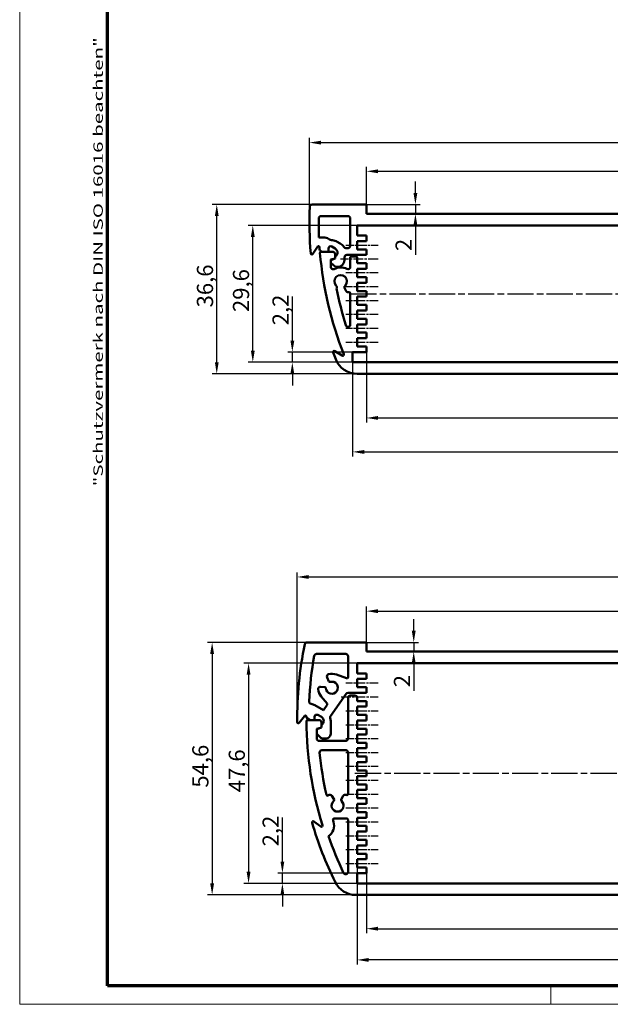
# Model space of a CAD drawing. Units: millimetres. Extents: x 1 to 593, y 1 to 419.
# Drawn here: x 1 to 129, y 1 to 214 of the extents above; entities that cross this region are included whole.
import ezdxf

# ---------------------------------------------------------------- set-up
doc = ezdxf.new("R2010")
doc.units = ezdxf.units.MM
doc.linetypes.add('CHAIN', pattern=[0.3543, 0.2362, -0.0295, 0.0591, -0.0295])
doc.linetypes.add('DASH_DOT', pattern=[0.37, 0.24, -0.06, 0.01, -0.06])
doc.layers.get('0').update_dxf_attribs({"lineweight": 25})
for name, color, linetype, lineweight in [('Bemaßung (ISO)', 1, 'Continuous', 25), ('Mittellinie (ISO)', 1, 'DASH_DOT', 25), ('Rahmen (ISO)', 7, 'Continuous', 70), ('Sichtbar (ISO)', 7, 'Continuous', 50), ('Sichtbar schmal (ISO)', 1, 'Continuous', 25)]:
    doc.layers.add(name, color=color, linetype=linetype, lineweight=lineweight)
doc.styles.add('3_5', font='isocpeur.ttf')
doc.styles.add('Notiztext (DIN)', font='isocpeur.ttf', dxfattribs={"width": 1.1})
doc.dimstyles.new('Standard (DIN)', dxfattribs={"dimtxt": 3.5, "dimasz": 2.5, "dimexe": 1, "dimexo": 0, "dimgap": 0.8, "dimtad": 1, "dimdec": 6, "dimrnd": 1e-08, "dimtxsty": '3_5', "dimcen": 0.09, "dimdle": 7, "dimclrd": 256, "dimclre": 256, "dimclrt": 5, "dimadec": 6, "dimazin": 2, "dimtfac": 0.714286, "dimtmove": 0, "dimatfit": 3, "dimfxl": 1, "dimtolj": 1, "dimlwd": -1, "dimlwe": -1, "dimarcsym": 0})

# ---------------------------------------------------------------- blocks, each defined once
blk = doc.blocks.new('*D45')
at = {"layer": 'Bemaßung (ISO)'}
for p, q in [((61.07, 69.55), (61.07, 94.39)), ((248.07, 68.09), (248.07, 94.39)), ((63.57, 93.39), (245.57, 93.39))]:
    blk.add_line(p, q, dxfattribs=at)
for points in [[(63.57, 93.81), (63.57, 92.97), (61.07, 93.39)], [(245.57, 93.81), (245.57, 92.97), (248.07, 93.39)]]:
    blk.add_solid(points, dxfattribs=at)
at = {"layer": 'Defpoints', "color": 0}
for p in [(248.07, 93.39), (61.07, 69.55), (248.07, 68.09)]:
    blk.add_point(p, dxfattribs=at)
at = {"layer": 'Bemaßung (ISO)', "color": 5, "insert": (151.59, 94.19), "char_height": 3.5, "attachment_point": 7, "style": '3_5'}
blk.add_mtext('\\A1;187', dxfattribs=at)
blk = doc.blocks.new('*D46')
at = {"layer": 'Bemaßung (ISO)'}
for p, q in [((76.07, 79), (76.07, 87)), ((78.57, 86), (230.57, 86)), ((233.07, 79), (233.07, 87))]:
    blk.add_line(p, q, dxfattribs=at)
for points in [[(78.57, 86.42), (78.57, 85.58), (76.07, 86)], [(230.57, 86.42), (230.57, 85.58), (233.07, 86)]]:
    blk.add_solid(points, dxfattribs=at)
at = {"layer": 'Defpoints', "color": 0}
for p in [(233.07, 86), (76.07, 79), (233.07, 79)]:
    blk.add_point(p, dxfattribs=at)
at = {"layer": 'Bemaßung (ISO)', "color": 5, "insert": (151.59, 86.8), "char_height": 3.5, "attachment_point": 7, "style": '3_5'}
blk.add_mtext('\\A1;157', dxfattribs=at)
blk = doc.blocks.new('*D47')
at = {"layer": 'Bemaßung (ISO)'}
for p, q in [((86.3, 81.75), (86.3, 84.25)), ((75.82, 79.25), (87.3, 79.25)), ((86.3, 79.25), (86.3, 77.25)), ((86.3, 74.75), (86.3, 68.75))]:
    blk.add_line(p, q, dxfattribs=at)
for points in [[(85.88, 81.75), (86.71, 81.75), (86.3, 79.25)], [(85.88, 74.75), (86.71, 74.75), (86.3, 77.25)]]:
    blk.add_solid(points, dxfattribs=at)
at = {"layer": 'Defpoints', "color": 0}
for p in [(75.82, 79.25), (83.59, 77.25), (86.3, 77.25)]:
    blk.add_point(p, dxfattribs=at)
at = {"layer": 'Bemaßung (ISO)', "color": 5, "insert": (85.5, 69.55), "char_height": 3.5, "attachment_point": 7, "rotation": 90, "style": '3_5'}
blk.add_mtext('\\A1;2', dxfattribs=at)
blk = doc.blocks.new('*D62')
at = {"layer": 'Bemaßung (ISO)'}
for p, q in [((74.07, 74.75), (49.55, 74.75)), ((50.55, 72.25), (50.55, 29.65)), ((74.07, 27.15), (49.55, 27.15))]:
    blk.add_line(p, q, dxfattribs=at)
for points in [[(50.13, 72.25), (50.96, 72.25), (50.55, 74.75)], [(50.13, 29.65), (50.96, 29.65), (50.55, 27.15)]]:
    blk.add_solid(points, dxfattribs=at)
at = {"layer": 'Defpoints', "color": 0}
for p in [(74.07, 74.75), (50.55, 27.15), (74.07, 27.15)]:
    blk.add_point(p, dxfattribs=at)
at = {"layer": 'Bemaßung (ISO)', "color": 5, "insert": (49.75, 46.84), "char_height": 3.5, "attachment_point": 7, "rotation": 90, "style": '3_5'}
blk.add_mtext('\\A1;47,6', dxfattribs=at)
blk = doc.blocks.new('*D63')
at = {"layer": 'Bemaßung (ISO)'}
for p, q in [((63.2, 79.25), (41.66, 79.25)), ((42.66, 76.75), (42.66, 27.15)), ((73.77, 24.65), (41.66, 24.65))]:
    blk.add_line(p, q, dxfattribs=at)
for points in [[(42.24, 76.75), (43.07, 76.75), (42.66, 79.25)], [(42.24, 27.15), (43.07, 27.15), (42.66, 24.65)]]:
    blk.add_solid(points, dxfattribs=at)
at = {"layer": 'Defpoints', "color": 0}
for p in [(63.2, 79.25), (42.66, 24.65), (73.77, 24.65)]:
    blk.add_point(p, dxfattribs=at)
at = {"layer": 'Bemaßung (ISO)', "color": 5, "insert": (41.86, 47.84), "char_height": 3.5, "attachment_point": 7, "rotation": 90, "style": '3_5'}
blk.add_mtext('\\A1;54,6', dxfattribs=at)
blk = doc.blocks.new('*D64')
at = {"layer": 'Bemaßung (ISO)'}
for p, q in [((57.87, 31.85), (57.87, 41.38)), ((74.07, 29.35), (56.87, 29.35)), ((57.87, 27.15), (57.87, 29.35)), ((74.07, 27.15), (56.87, 27.15)), ((57.87, 24.65), (57.87, 22.15))]:
    blk.add_line(p, q, dxfattribs=at)
for points in [[(57.45, 31.85), (58.28, 31.85), (57.87, 29.35)], [(57.45, 24.65), (58.28, 24.65), (57.87, 27.15)]]:
    blk.add_solid(points, dxfattribs=at)
at = {"layer": 'Defpoints', "color": 0}
for p in [(74.07, 29.35), (57.87, 27.15), (74.07, 27.15)]:
    blk.add_point(p, dxfattribs=at)
at = {"layer": 'Bemaßung (ISO)', "color": 5, "insert": (57.07, 35.15), "char_height": 3.5, "attachment_point": 7, "rotation": 90, "style": '3_5'}
blk.add_mtext('\\A1;2,2', dxfattribs=at)
blk = doc.blocks.new('*D65')
at = {"layer": 'Bemaßung (ISO)'}
for p, q in [((76.07, 29.35), (76.07, 16.35)), ((233.07, 29.35), (233.07, 16.35)), ((78.57, 17.35), (230.57, 17.35))]:
    blk.add_line(p, q, dxfattribs=at)
for points in [[(78.57, 17.77), (78.57, 16.93), (76.07, 17.35)], [(230.57, 17.77), (230.57, 16.93), (233.07, 17.35)]]:
    blk.add_solid(points, dxfattribs=at)
at = {"layer": 'Defpoints', "color": 0}
for p in [(76.07, 29.35), (233.07, 29.35), (233.07, 17.35)]:
    blk.add_point(p, dxfattribs=at)
at = {"layer": 'Bemaßung (ISO)', "color": 5, "insert": (151.59, 18.15), "char_height": 3.5, "attachment_point": 7, "style": '3_5'}
blk.add_mtext('\\A1;157', dxfattribs=at)
blk = doc.blocks.new('*D66')
at = {"layer": 'Bemaßung (ISO)'}
for p, q in [((74.07, 30.55), (74.07, 9.6)), ((235.07, 30.55), (235.07, 9.6)), ((232.57, 10.6), (76.57, 10.6))]:
    blk.add_line(p, q, dxfattribs=at)
for points in [[(76.57, 11.01), (76.57, 10.18), (74.07, 10.6)], [(232.57, 11.01), (232.57, 10.18), (235.07, 10.6)]]:
    blk.add_solid(points, dxfattribs=at)
at = {"layer": 'Defpoints', "color": 0}
for p in [(74.07, 30.55), (235.07, 30.55), (74.07, 10.6)]:
    blk.add_point(p, dxfattribs=at)
at = {"layer": 'Bemaßung (ISO)', "color": 5, "insert": (151.94, 11.4), "char_height": 3.5, "attachment_point": 7, "style": '3_5'}
blk.add_mtext('\\A1;161', dxfattribs=at)
blk = doc.blocks.new('Ränder Bopla-A2-Rahmen')
at = {"layer": 'Rahmen (ISO)', "color": 1, "lineweight": 18}
for p, q in [((1, 419), (1, 1)), ((116, 5), (116, 1)), ((1, 1), (593, 1))]:
    blk.add_line(p, q, dxfattribs=at)
at = {"layer": 'Rahmen (ISO)', "color": 91, "lineweight": 70}
for p, q in [((20, 5), (20, 415)), ((589, 5), (20, 5))]:
    blk.add_line(p, q, dxfattribs=at)
at = {"layer": 'Rahmen (ISO)', "color": 1, "insert": (19, 161.54), "char_height": 2.03, "width": 110.8319, "attachment_point": 8, "rotation": 90, "style": 'Notiztext (DIN)'}
blk.add_mtext('\\fISOCPEUR|b0|i0;\\W1.60;\\H2.0300;"Schutzvermerk nach DIN ISO 16016 beachten"', dxfattribs=at)
blk = doc.blocks.new('*D85')
at = {"layer": 'Bemaßung (ISO)'}
for p, q in [((86.66, 176.41), (86.66, 178.91)), ((75.82, 173.91), (87.66, 173.91)), ((86.66, 173.91), (86.66, 171.91)), ((86.66, 169.41), (86.66, 163.05))]:
    blk.add_line(p, q, dxfattribs=at)
for points in [[(86.24, 176.41), (87.08, 176.41), (86.66, 173.91)], [(86.24, 169.41), (87.08, 169.41), (86.66, 171.91)]]:
    blk.add_solid(points, dxfattribs=at)
at = {"layer": 'Defpoints', "color": 0}
for p in [(75.82, 173.91), (86.66, 173.91), (87.28, 171.91)]:
    blk.add_point(p, dxfattribs=at)
at = {"layer": 'Bemaßung (ISO)', "color": 5, "insert": (85.86, 163.85), "char_height": 3.5, "attachment_point": 7, "rotation": 90, "style": '3_5'}
blk.add_mtext('\\A1;2', dxfattribs=at)
blk = doc.blocks.new('*D86')
at = {"layer": 'Bemaßung (ISO)'}
for p, q in [((76.07, 173.66), (76.07, 182.09)), ((78.57, 181.09), (230.57, 181.09)), ((233.07, 173.66), (233.07, 182.09))]:
    blk.add_line(p, q, dxfattribs=at)
for points in [[(78.57, 181.51), (78.57, 180.68), (76.07, 181.09)], [(230.57, 181.51), (230.57, 180.68), (233.07, 181.09)]]:
    blk.add_solid(points, dxfattribs=at)
at = {"layer": 'Defpoints', "color": 0}
for p in [(233.07, 181.09), (76.07, 173.66), (233.07, 173.66)]:
    blk.add_point(p, dxfattribs=at)
at = {"layer": 'Bemaßung (ISO)', "color": 5, "insert": (151.59, 181.89), "char_height": 3.5, "attachment_point": 7, "style": '3_5'}
blk.add_mtext('\\A1;157', dxfattribs=at)
blk = doc.blocks.new('*D87')
at = {"layer": 'Bemaßung (ISO)'}
for p, q in [((63.72, 170.11), (63.72, 188.3)), ((245.42, 170.11), (245.42, 188.3)), ((66.22, 187.3), (242.92, 187.3))]:
    blk.add_line(p, q, dxfattribs=at)
for points in [[(66.22, 187.71), (66.22, 186.88), (63.72, 187.3)], [(242.92, 187.71), (242.92, 186.88), (245.42, 187.3)]]:
    blk.add_solid(points, dxfattribs=at)
at = {"layer": 'Defpoints', "color": 0}
for p in [(245.42, 187.3), (63.72, 170.11), (245.42, 170.11)]:
    blk.add_point(p, dxfattribs=at)
at = {"layer": 'Bemaßung (ISO)', "color": 5, "insert": (150.11, 188.1), "char_height": 3.5, "attachment_point": 7, "style": '3_5'}
blk.add_mtext('\\A1;181,7', dxfattribs=at)
blk = doc.blocks.new('*D88')
at = {"layer": 'Bemaßung (ISO)'}
for p, q in [((60.02, 144.51), (60.02, 154.03)), ((73.07, 142.01), (59.02, 142.01)), ((60.02, 139.81), (60.02, 142.01)), ((73.07, 139.81), (59.02, 139.81)), ((60.02, 137.31), (60.02, 134.81))]:
    blk.add_line(p, q, dxfattribs=at)
for points in [[(59.61, 144.51), (60.44, 144.51), (60.02, 142.01)], [(59.61, 137.31), (60.44, 137.31), (60.02, 139.81)]]:
    blk.add_solid(points, dxfattribs=at)
at = {"layer": 'Defpoints', "color": 0}
for p in [(60.02, 142.01), (73.07, 142.01), (73.07, 139.81)]:
    blk.add_point(p, dxfattribs=at)
at = {"layer": 'Bemaßung (ISO)', "color": 5, "insert": (59.22, 147.81), "char_height": 3.5, "attachment_point": 7, "rotation": 90, "style": '3_5'}
blk.add_mtext('\\A1;2,2', dxfattribs=at)
blk = doc.blocks.new('*D89')
at = {"layer": 'Bemaßung (ISO)'}
for p, q in [((74.07, 169.41), (50.46, 169.41)), ((51.46, 142.31), (51.46, 166.91)), ((73.07, 139.81), (50.46, 139.81))]:
    blk.add_line(p, q, dxfattribs=at)
for points in [[(51.05, 166.91), (51.88, 166.91), (51.46, 169.41)], [(51.05, 142.31), (51.88, 142.31), (51.46, 139.81)]]:
    blk.add_solid(points, dxfattribs=at)
at = {"layer": 'Defpoints', "color": 0}
for p in [(51.46, 169.41), (74.07, 169.41), (73.07, 139.81)]:
    blk.add_point(p, dxfattribs=at)
at = {"layer": 'Bemaßung (ISO)', "color": 5, "insert": (50.66, 150.67), "char_height": 3.5, "attachment_point": 7, "rotation": 90, "style": '3_5'}
blk.add_mtext('\\A1;29,6', dxfattribs=at)
blk = doc.blocks.new('*D90')
at = {"layer": 'Bemaßung (ISO)'}
for p, q in [((64.29, 173.91), (42.66, 173.91)), ((43.66, 139.81), (43.66, 171.41)), ((74.06, 137.31), (42.66, 137.31))]:
    blk.add_line(p, q, dxfattribs=at)
for points in [[(43.25, 171.41), (44.08, 171.41), (43.66, 173.91)], [(43.25, 139.81), (44.08, 139.81), (43.66, 137.31)]]:
    blk.add_solid(points, dxfattribs=at)
at = {"layer": 'Defpoints', "color": 0}
for p in [(43.66, 173.91), (64.29, 173.91), (74.06, 137.31)]:
    blk.add_point(p, dxfattribs=at)
at = {"layer": 'Bemaßung (ISO)', "color": 5, "insert": (42.86, 151.67), "char_height": 3.5, "attachment_point": 7, "rotation": 90, "style": '3_5'}
blk.add_mtext('\\A1;36,6', dxfattribs=at)
blk = doc.blocks.new('*D93')
at = {"layer": 'Bemaßung (ISO)'}
for p, q in [((76.07, 142.01), (76.07, 126.77)), ((233.07, 142.01), (233.07, 126.77)), ((78.57, 127.77), (230.57, 127.77))]:
    blk.add_line(p, q, dxfattribs=at)
for points in [[(78.57, 128.19), (78.57, 127.36), (76.07, 127.77)], [(230.57, 128.19), (230.57, 127.36), (233.07, 127.77)]]:
    blk.add_solid(points, dxfattribs=at)
at = {"layer": 'Defpoints', "color": 0}
for p in [(76.07, 142.01), (233.07, 142.01), (233.07, 127.77)]:
    blk.add_point(p, dxfattribs=at)
at = {"layer": 'Bemaßung (ISO)', "color": 5, "insert": (151.59, 128.57), "char_height": 3.5, "attachment_point": 7, "style": '3_5'}
blk.add_mtext('\\A1;157', dxfattribs=at)
blk = doc.blocks.new('*D94')
at = {"layer": 'Bemaßung (ISO)'}
for p, q in [((73.07, 139.81), (73.07, 119.43)), ((236.07, 139.81), (236.07, 119.43)), ((75.57, 120.43), (233.57, 120.43))]:
    blk.add_line(p, q, dxfattribs=at)
for points in [[(75.57, 120.84), (75.57, 120.01), (73.07, 120.43)], [(233.57, 120.84), (233.57, 120.01), (236.07, 120.43)]]:
    blk.add_solid(points, dxfattribs=at)
at = {"layer": 'Defpoints', "color": 0}
for p in [(73.07, 139.81), (236.07, 139.81), (236.07, 120.43)]:
    blk.add_point(p, dxfattribs=at)
at = {"layer": 'Bemaßung (ISO)', "color": 5, "insert": (151.59, 121.23), "char_height": 3.5, "attachment_point": 7, "style": '3_5'}
blk.add_mtext('\\A1;163', dxfattribs=at)

msp = doc.modelspace()

# ---------------------------------------------------------------- linework, layer by layer
at = {"layer": 'Mittellinie (ISO)', "linetype": 'CHAIN', "ltscale": 7.778352}
for p, q in [((71.5686011, 165.1096716), (78.5686011, 165.1096716)), ((78.5686011, 159.1096716), (71.5686011, 159.1096716)), ((78.5686011, 156.1096716), (71.5686011, 156.1096716)), ((78.5686011, 153.1096716), (71.5686011, 153.1096716)), ((78.5686011, 150.1096716), (71.5686011, 150.1096716)), ((78.5686011, 147.1096716), (71.5686011, 147.1096716)), ((78.5686011, 144.1096716), (71.5686011, 144.1096716)), ((78.5686011, 70.4505078), (71.5686011, 70.4505078)), ((71.5686011, 64.4505078), (78.5686011, 64.4505078)), ((71.5686011, 61.4505078), (78.5686011, 61.4505078)), ((71.5686011, 58.4505078), (78.5686011, 58.4505078)), ((71.5686011, 55.4505078), (78.5686011, 55.4505078)), ((71.5686011, 52.4505078), (78.5686011, 52.4505078)), ((71.5686011, 49.4505078), (78.5686011, 49.4505078)), ((71.5686011, 46.4505078), (78.5686011, 46.4505078)), ((71.5686011, 43.4505078), (78.5686011, 43.4505078)), ((71.5686011, 40.4505078), (78.5686011, 40.4505078)), ((71.5686011, 37.4505078), (78.5686011, 37.4505078)), ((71.5686011, 34.4505078), (78.5686011, 34.4505078)), ((71.5686011, 31.4505078), (78.5686011, 31.4505078))]:
    msp.add_line(p, q, dxfattribs=at)
at = {"layer": 'Mittellinie (ISO)', "linetype": 'CHAIN', "ltscale": 9.028461}
msp.add_line((78.5686011, 162.1096716), (70.4436011, 162.1096716), dxfattribs=at)
at = {"layer": 'Mittellinie (ISO)', "linetype": 'CHAIN', "ltscale": 23.990969}
for p, q in [((72.5648773, 154.6096716), (236.5723249, 154.6096716)), ((73.5686011, 50.9505078), (235.5686011, 50.9505078))]:
    msp.add_line(p, q, dxfattribs=at)
at = {"layer": 'Mittellinie (ISO)', "linetype": 'CHAIN', "ltscale": 8.883845}
msp.add_line((70.5737429, 67.4505078), (78.5686011, 67.4505078), dxfattribs=at)
at = {"layer": 'Sichtbar (ISO)'}
for p, q in [((64.2871212, 173.9096716), (75.8186011, 173.9096716)), ((76.0686011, 173.6596716), (76.0686011, 171.9096716)), ((66.2227303, 171.4096716), (72.0686011, 171.4096716)), ((72.5686011, 170.9096716), (72.5686011, 165.0096716)), ((76.0686011, 171.9096716), (233.0686011, 171.9096716)), ((74.0686011, 169.4096716), (74.0686011, 167.2096716)), ((74.0686011, 169.4096716), (235.0686011, 169.4096716)), ((66.7903154, 166.8096716), (65.7884401, 166.8096716)), ((74.0686011, 167.2096716), (76.0686011, 167.2096716)), ((76.0686011, 167.2096716), (76.0686011, 166.0096716)), ((64.4654621, 163.2347257), (65.4474004, 164.7904403)), ((66.4816086, 163.7096716), (65.9575684, 164.0087051)), ((67.8186011, 163.7096716), (67.8186011, 164.375697)), ((68.5686011, 164.8087097), (69.3186011, 164.375697)), ((70.3576238, 165.5078678), (69.7221909, 165.8747351)), ((72.0686011, 164.5096716), (71.601928, 164.5096716)), ((74.0686011, 166.0096716), (74.0686011, 164.2096716)), ((76.0686011, 166.0096716), (74.0686011, 166.0096716)), ((74.0686011, 164.2096716), (76.0686011, 164.2096716)), ((76.0686011, 164.2096716), (76.0686011, 163.0096716)), ((68.7686011, 163.7096716), (66.2535122, 163.7096716)), ((67.8186011, 163.7096716), (66.4816086, 163.7096716)), ((68.3186011, 162.023069), (69.2686011, 162.2776208)), ((68.3186011, 161.9096716), (69.3186011, 162.2736418)), ((68.3186011, 160.6101979), (68.3186011, 162.023069)), ((68.3186011, 161.3096716), (68.3186011, 161.9096716)), ((69.2686011, 162.2776208), (69.2686011, 163.2096716)), ((69.3186011, 162.2736418), (69.3186011, 162.6436462)), ((71.3186011, 162.5096716), (71.3186011, 161.9096716)), ((76.0686011, 163.0096716), (71.8186011, 163.0096716)), ((72.5686011, 162.4096716), (72.5686011, 160.4225481)), ((73.8186011, 162.6596716), (72.8186011, 162.6596716)), ((74.0686011, 161.2096716), (74.0686011, 162.4096716)), ((68.3186011, 161.3096716), (69.3911793, 160.4096716)), ((69.8186011, 160.4096716), (69.3911793, 160.4096716)), ((76.0686011, 161.2096716), (74.0686011, 161.2096716)), ((74.0686011, 158.2096716), (74.0686011, 160.0096716)), ((74.0686011, 160.0096716), (76.0686011, 160.0096716)), ((76.0686011, 160.0096716), (76.0686011, 161.2096716)), ((76.0686011, 158.2096716), (74.0686011, 158.2096716)), ((76.0686011, 157.0096716), (76.0686011, 158.2096716)), ((71.3591768, 155.7671493), (71.693346, 155.1883512)), ((74.0686011, 155.2096716), (74.0686011, 157.0096716)), ((74.0686011, 157.0096716), (76.0686011, 157.0096716)), ((72.5686011, 154.7134079), (72.5686011, 147.944891)), ((76.0686011, 155.2096716), (74.0686011, 155.2096716)), ((74.0686011, 152.2096716), (74.0686011, 154.0096716)), ((74.0686011, 154.0096716), (76.0686011, 154.0096716)), ((76.0686011, 154.0096716), (76.0686011, 155.2096716)), ((76.0686011, 152.2096716), (74.0686011, 152.2096716)), ((76.0686011, 151.0096716), (76.0686011, 152.2096716)), ((74.0686011, 149.2096716), (74.0686011, 151.0096716)), ((74.0686011, 151.0096716), (76.0686011, 151.0096716)), ((76.0686011, 149.2096716), (74.0686011, 149.2096716)), ((76.0686011, 148.0096716), (76.0686011, 149.2096716)), ((74.0686011, 146.2096716), (74.0686011, 148.0096716)), ((74.0686011, 148.0096716), (76.0686011, 148.0096716)), ((76.0686011, 146.2096716), (74.0686011, 146.2096716)), ((74.0686011, 143.2096716), (74.0686011, 145.0096716)), ((74.0686011, 145.0096716), (76.0686011, 145.0096716)), ((76.0686011, 145.0096716), (76.0686011, 146.2096716)), ((76.0686011, 143.2096716), (74.0686011, 143.2096716)), ((76.0686011, 142.0096716), (76.0686011, 143.2096716)), ((70.772639, 141.2382032), (69.2169277, 142.2201468)), ((73.0686011, 142.0096716), (76.0686011, 142.0096716)), ((73.0686011, 139.8096716), (73.0686011, 142.0096716)), ((236.0686011, 139.8096716), (73.0686011, 139.8096716)), ((74.0611536, 137.3096716), (235.0760487, 137.3096716)), ((63.1953066, 79.2505078), (75.8186011, 79.2505078)), ((76.0686011, 79.0005078), (76.0686011, 77.2505078)), ((65.2612796, 76.7505078), (71.5686011, 76.7505078)), ((76.0686011, 77.2505078), (233.0686011, 77.2505078)), ((72.0686011, 71.7261823), (72.0686011, 76.2505078)), ((74.0686011, 74.7505078), (74.0686011, 72.5505078)), ((74.0686011, 74.7505078), (235.0686011, 74.7505078)), ((74.0686011, 72.5505078), (76.0686011, 72.5505078)), ((76.0686011, 72.5505078), (76.0686011, 71.3505078)), ((67.533402, 71.6704995), (67.9403339, 70.7978312)), ((69.5946615, 72.2695857), (71.7330961, 71.4912592)), ((74.0686011, 71.3505078), (74.0686011, 69.5505078)), ((76.0686011, 71.3505078), (74.0686011, 71.3505078)), ((67.0876512, 69.5800742), (66.1284324, 69.6639949)), ((71.6693086, 68.1372961), (68.3026262, 63.3291753)), ((76.0686011, 68.3505078), (72.0788846, 68.3505078)), ((74.0686011, 69.5505078), (76.0686011, 69.5505078)), ((76.0686011, 69.5505078), (76.0686011, 68.3505078)), ((67.5244258, 66.027736), (66.2704678, 67.522145)), ((72.0686011, 58.4505078), (72.0686011, 67.2505078)), ((73.5686011, 67.7505078), (72.5686011, 67.7505078)), ((74.0686011, 67.2505078), (74.0686011, 66.5505078)), ((74.0686011, 66.5505078), (76.0686011, 66.5505078)), ((76.0686011, 66.5505078), (76.0686011, 65.3505078)), ((64.8741147, 65.6825586), (66.7504123, 64.5992777)), ((66.7504123, 64.5992777), (67.5377027, 65.723645)), ((74.0686011, 65.3505078), (74.0686011, 63.5505078)), ((76.0686011, 65.3505078), (74.0686011, 65.3505078)), ((61.5229947, 61.8441831), (62.618944, 63.3217981)), ((63.869178, 62.4505078), (63.0688575, 62.9505)), ((65.8186011, 62.4505078), (63.3205465, 62.4505078)), ((64.8186011, 62.4505078), (63.869178, 62.4505078)), ((64.8186011, 62.4505078), (64.8186011, 63.1165332)), ((65.5686011, 63.5495459), (66.3186011, 63.1165332)), ((66.3186011, 61.9505078), (66.3186011, 60.818457)), ((68.3186011, 62.2505078), (68.3186011, 59.4505078)), ((74.0686011, 63.5505078), (76.0686011, 63.5505078)), ((74.0686011, 62.3505078), (74.0686011, 60.5505078)), ((76.0686011, 62.3505078), (74.0686011, 62.3505078)), ((76.0686011, 63.5505078), (76.0686011, 62.3505078)), ((66.3186011, 60.818457), (65.3186011, 60.5505078)), ((65.3186011, 60.4505078), (66.3186011, 60.8144781)), ((65.3186011, 58.4505078), (65.3186011, 60.5505078)), ((65.3186011, 59.4505078), (65.3186011, 60.4505078)), ((66.3186011, 60.8144781), (66.3186011, 61.3844824)), ((74.0686011, 60.5505078), (76.0686011, 60.5505078)), ((76.0686011, 60.5505078), (76.0686011, 59.3505078)), ((66.0257079, 58.7434011), (65.3186011, 59.4505078)), ((65.8186011, 57.9505078), (71.5686011, 57.9505078)), ((67.3186011, 58.4505078), (66.7328147, 58.4505078)), ((74.0686011, 59.3505078), (74.0686011, 57.5505078)), ((76.0686011, 59.3505078), (74.0686011, 59.3505078)), ((74.0686011, 57.5505078), (76.0686011, 57.5505078)), ((76.0686011, 57.5505078), (76.0686011, 56.3505078)), ((71.5686011, 55.9505078), (66.4247132, 55.9505078)), ((72.0686011, 46.4891887), (72.0686011, 55.4505078)), ((74.0686011, 56.3505078), (74.0686011, 54.5505078)), ((76.0686011, 56.3505078), (74.0686011, 56.3505078)), ((74.0686011, 54.5505078), (76.0686011, 54.5505078)), ((74.0686011, 53.3505078), (74.0686011, 51.5505078)), ((76.0686011, 53.3505078), (74.0686011, 53.3505078)), ((76.0686011, 54.5505078), (76.0686011, 53.3505078)), ((74.0686011, 51.5505078), (76.0686011, 51.5505078)), ((76.0686011, 51.5505078), (76.0686011, 50.3505078)), ((74.0686011, 50.3505078), (74.0686011, 48.5505078)), ((76.0686011, 50.3505078), (74.0686011, 50.3505078)), ((74.0686011, 48.5505078), (76.0686011, 48.5505078)), ((74.0686011, 47.3505078), (74.0686011, 45.5505078)), ((76.0686011, 47.3505078), (74.0686011, 47.3505078)), ((76.0686011, 48.5505078), (76.0686011, 47.3505078)), ((69.0537482, 45.275272), (68.5938562, 46.0718282)), ((71.043346, 46.0718282), (70.583454, 45.275272)), ((74.0686011, 45.5505078), (76.0686011, 45.5505078)), ((76.0686011, 45.5505078), (76.0686011, 44.3505078)), ((74.0686011, 44.3505078), (74.0686011, 42.5505078)), ((76.0686011, 44.3505078), (74.0686011, 44.3505078)), ((66.1612628, 39.4360113), (64.6836479, 40.5319606)), ((69.0606849, 41.1505078), (71.8186011, 41.1505078)), ((72.0686011, 29.6031097), (72.0686011, 40.9005078)), ((74.0686011, 42.5505078), (76.0686011, 42.5505078)), ((74.0686011, 41.3505078), (74.0686011, 39.5505078)), ((76.0686011, 41.3505078), (74.0686011, 41.3505078)), ((76.0686011, 42.5505078), (76.0686011, 41.3505078)), ((74.0686011, 39.5505078), (76.0686011, 39.5505078)), ((74.0686011, 38.3505078), (74.0686011, 36.5505078)), ((76.0686011, 38.3505078), (74.0686011, 38.3505078)), ((76.0686011, 39.5505078), (76.0686011, 38.3505078)), ((74.0686011, 36.5505078), (76.0686011, 36.5505078)), ((76.0686011, 36.5505078), (76.0686011, 35.3505078)), ((74.0686011, 35.3505078), (74.0686011, 33.5505078)), ((76.0686011, 35.3505078), (74.0686011, 35.3505078)), ((74.0686011, 33.5505078), (76.0686011, 33.5505078)), ((74.0686011, 32.3505078), (74.0686011, 30.5505078)), ((76.0686011, 32.3505078), (74.0686011, 32.3505078)), ((76.0686011, 33.5505078), (76.0686011, 32.3505078)), ((74.0686011, 30.5505078), (76.0686011, 30.5505078)), ((76.0686011, 30.5505078), (76.0686011, 29.3505078)), ((74.0686011, 29.3505078), (74.0686011, 27.1505078)), ((76.0686011, 29.3505078), (74.0686011, 29.3505078)), ((235.0686011, 27.1505078), (74.0686011, 27.1505078)), ((235.369344, 24.6505078), (73.7678582, 24.6505078))]:
    msp.add_line(p, q, dxfattribs=at)
for centre, radius, start, end in [((143.7186011, 170.1096716), 80, 177.621001108, 184.849171799), ((64.2871212, 173.4096716), 0.5, 90, 177.621001108), ((75.8186011, 173.6596716), 0.25, 0, 90), ((143.7186011, 170.1096716), 78, 179.408549191, 182.424775945), ((66.2227303, 170.9096716), 0.5, 90, 179.408549191), ((72.0686011, 170.9096716), 0.5, 0, 90), ((66.7903154, 164.8096716), 2, 57.567070325, 90), ((68.9355633, 168.1857509), 2, 237.567070325, 264.089683804), ((68.4721909, 163.7096716), 2.5, 60, 84.089683804), ((65.6588106, 164.6570021), 0.25, 3.995761451, 147.740635635), ((143.7186011, 170.1096716), 78, 183.995761451, 184.486115976), ((68.3186011, 164.375697), 0.5, 60, 180), ((68.8186011, 163.5096716), 1, 300, 60), ((69.1076238, 163.3428042), 2.5, 33.753597903, 60), ((71.601928, 165.0096716), 0.5, 213.753597903, 270), ((72.0686011, 165.0096716), 0.5, 270, 0), ((64.2540519, 163.3681638), 0.25, 184.849171799, 327.740635635), ((66.2535122, 163.4596716), 0.25, 90, 184.906534058), ((143.7186011, 170.1096716), 78, 184.906534058, 201.485314007), ((68.7686011, 163.2096716), 0.5, 0, 90), ((69.8186011, 161.9096716), 1.5, 270, 0), ((71.8186011, 162.5096716), 0.5, 90, 180), ((72.8186011, 162.4096716), 0.25, 90, 180), ((73.8186011, 162.4096716), 0.25, 0, 90), ((68.8186011, 160.6101979), 0.5, 180, 187.228160906), ((143.7186011, 170.1096716), 76, 187.228160906, 187.381389853), ((68.8442738, 160.4099233), 0.5, 187.381389853, 297.651571034), ((70.4686011, 157.3096716), 3, 62.797105588, 117.651571034), ((72.0686011, 160.4225481), 0.5, 242.797105588, 0), ((70.4686011, 157.3096716), 1.35, 315.680350135, 224.337003024), ((69.1454043, 156.0167485), 0.5, 332.661822961, 44.337003024), ((143.7186011, 170.1096716), 75.5, 190.935426915, 197.189345692), ((71.7921895, 156.0171493), 0.5, 135.680350135, 210), ((72.1263587, 155.4383512), 0.5, 210, 284.852007228), ((72.3186011, 154.7134079), 0.25, 0, 104.852007228), ((72.0686011, 147.944891), 0.5, 197.189345692, 0), ((69.0834888, 142.0087371), 0.25, 57.740439823, 200.631903658), ((143.7186011, 170.1096716), 80, 200.631903658, 201.756738213), ((70.9060779, 141.4496129), 0.25, 237.740439823, 21.485314007), ((74.0611536, 142.3096716), 5, 201.756738213, 270), ((141.0686011, 62.7505078), 80, 168.389475005, 180.544151631), ((63.1953066, 78.7505078), 0.5, 90, 168.389475005), ((75.8186011, 79.0005078), 0.25, 0, 90), ((65.2612796, 76.2505078), 0.5, 90, 169.902447247), ((71.5686011, 76.2505078), 0.5, 0, 90), ((141.0686011, 62.7505078), 77.5, 169.902447247, 177.257708153), ((68.5686011, 69.4505078), 3, 70, 103.463040967), ((68.5686011, 69.4505078), 1.3, 182.662255661, 107.337744339), ((67.9865559, 71.8818086), 0.5, 103.463040967, 205), ((68.1215955, 70.8823549), 0.2, 205, 287.337744339), ((71.8186011, 71.7261823), 0.25, 250, 0), ((66.0848545, 69.1658976), 0.5, 85, 186.536959033), ((68.5686011, 69.4505078), 3, 186.536959033, 220), ((67.0702201, 69.3808352), 0.2, 2.662255661, 85), ((72.0788846, 67.8505078), 0.5, 90, 145), ((64.156779, 66.4344766), 0.5, 177.257708153, 263.507928638), ((67.3329147, 65.8670391), 0.25, 325, 40), ((72.5686011, 67.2505078), 0.5, 90, 180), ((73.5686011, 67.2505078), 0.5, 0, 90), ((63.8741147, 63.9505078), 2, 60, 83.507928638), ((61.3221977, 61.9931145), 0.25, 180.544151631, 323.435615466), ((62.819741, 63.1728666), 0.25, 359.690741282, 143.435615466), ((141.0686011, 62.7505078), 78, 179.690741282, 179.853093319), ((63.3205465, 62.2005078), 0.25, 90, 180.405311145), ((141.0686011, 62.7505078), 78, 180.405311145, 197.18048965), ((65.3186011, 63.1165332), 0.5, 60, 180), ((65.8186011, 61.9505078), 0.5, 0, 90), ((65.8186011, 62.2505078), 1, 300, 60), ((68.7122022, 63.042387), 0.5, 145, 195.305149246), ((65.8186011, 62.2505078), 2.5, 0, 15.305149246), ((65.8186011, 58.4505078), 0.5, 180, 270), ((66.7328147, 59.4505078), 1, 225, 270), ((67.3186011, 59.4505078), 1, 270, 0), ((71.5686011, 58.4505078), 0.5, 270, 0), ((66.4247132, 55.4505078), 0.5, 90, 185.585632502), ((141.0686011, 62.7505078), 75.5, 185.585632502, 192.587895855), ((71.5686011, 55.4505078), 0.5, 0, 90), ((67.6273986, 46.3507435), 0.25, 192.587895855, 312.393310613), ((69.8186011, 43.9505078), 3, 131.536959033, 132.393310613), ((68.1608435, 45.8218282), 0.5, 30, 131.536959033), ((69.8186011, 43.9505078), 1.3, 129.281799087, 50.718200913), ((68.8372418, 45.150272), 0.25, 309.281799087, 30), ((70.7999604, 45.150272), 0.25, 150, 230.718200913), ((71.4763587, 45.8218282), 0.5, 62.849894095, 150), ((71.8186011, 46.4891887), 0.25, 242.849894095, 0), ((64.5347164, 40.3311636), 0.25, 53.435615466, 196.327079302), ((66.3101943, 39.6368083), 2.75, 303.978117266, 17.18048965), ((69.0606849, 40.9005078), 0.25, 90, 196.879836154), ((141.0686011, 62.7505078), 75.5, 196.879836154, 197.18048965), ((71.8186011, 40.9005078), 0.25, 0, 90), ((141.0686011, 62.7505078), 80, 196.327079302, 206.188984032), ((66.3101943, 39.6368083), 0.25, 233.435615466, 17.18048965), ((141.0686011, 62.7505078), 77.5, 199.127191841, 205.498387161), ((71.5686011, 29.6031097), 0.5, 205.498387161, 0), ((73.7678582, 29.6505078), 5, 206.188984032, 270)]:
    msp.add_arc(centre, radius, start, end, dxfattribs=at)
at = {"layer": 'Sichtbar schmal (ISO)'}
msp.add_line((61.0686011, 62.7505078), (61.0686011, 69.5483014), dxfattribs=at)

# ---------------------------------------------------------------- block references
msp.add_blockref('Ränder Bopla-A2-Rahmen', (0, 0))

# ---------------------------------------------------------------- dimensions: what is measured, and where the dimension line sits
at = {"layer": 'Bemaßung (ISO)'}
for base, p1, p2, angle, override, picture, middle in [((245.4186011, 187.2981977), (63.7186011, 170.1096716), (245.4186011, 170.1096716), 180, {"dimgap": 0.8, "dimdec": 6, "dimtol": 0, "dimlim": 0, "dimtp": 0, "dimtm": 0, "dimtdec": 2, "dimtofl": 0, "dimatfit": 1}, '*D87', (154.5686011, 187.2981977)), ((233.0686011, 181.0932717), (76.0686011, 173.6596716), (233.0686011, 173.6596716), 180, {"dimgap": 0.8, "dimdec": 6, "dimtol": 0, "dimlim": 0, "dimtp": 0, "dimtm": 0, "dimtdec": 2, "dimtofl": 0, "dimatfit": 1}, '*D86', (154.5686011, 181.0932717)), ((86.6583537, 173.9096716), (87.2785343, 171.9096716), (75.8186011, 173.9096716), 270, {"dimgap": 0.8, "dimdec": 6, "dimse1": 1, "dimtol": 0, "dimlim": 0, "dimtp": 0, "dimtm": 0, "dimtdec": 2, "dimtofl": 1, "dimatfit": 1}, '*D85', (86.6583537, 164.7226132)), ((43.6625336, 173.9096716), (74.0611536, 137.3096716), (64.2871212, 173.9096716), 270, {"dimgap": 0.8, "dimdec": 6, "dimtol": 0, "dimlim": 0, "dimtp": 0, "dimtm": 0, "dimtdec": 2, "dimtofl": 0, "dimatfit": 1}, '*D90', (43.6625336, 155.6096716)), ((51.4624862, 169.4096716), (73.0686011, 139.8096716), (74.0686011, 169.4096716), 90, {"dimgap": 0.8, "dimdec": 6, "dimtol": 0, "dimlim": 0, "dimtp": 0, "dimtm": 0, "dimtdec": 2, "dimtofl": 0, "dimatfit": 1}, '*D89', (51.4624862, 154.6096716)), ((60.0234097, 142.0096716), (73.0686011, 139.8096716), (73.0686011, 142.0096716), 90, {"dimgap": 0.8, "dimdec": 6, "dimtol": 0, "dimlim": 0, "dimtp": 0, "dimtm": 0, "dimtdec": 2, "dimtofl": 1, "dimatfit": 1}, '*D88', (60.0234097, 150.5221715)), ((233.0686011, 127.7720312), (76.0686011, 142.0096716), (233.0686011, 142.0096716), 180, {"dimgap": 0.8, "dimdec": 6, "dimtol": 0, "dimlim": 0, "dimtp": 0, "dimtm": 0, "dimtdec": 2, "dimtofl": 0, "dimatfit": 1}, '*D93', (154.5686011, 127.7720312)), ((236.0686011, 120.4252884), (73.0686011, 139.8096716), (236.0686011, 139.8096716), 180, {"dimgap": 0.8, "dimdec": 6, "dimtol": 0, "dimlim": 0, "dimtp": 0, "dimtm": 0, "dimtdec": 2, "dimtofl": 0, "dimatfit": 1}, '*D94', (154.5686011, 120.4252884)), ((233.0686011, 86.0005078), (76.0686011, 79.0005078), (233.0686011, 79.0005078), 180, {"dimgap": 0.8, "dimdec": 6, "dimtol": 0, "dimlim": 0, "dimtp": 0, "dimtm": 0, "dimtdec": 2, "dimtofl": 0, "dimatfit": 1}, '*D46', (154.5686011, 86.0005078)), ((86.2950856, 77.2505078), (75.8186011, 79.2505078), (83.5872057, 77.2505078), 270, {"dimgap": 0.8, "dimdec": 6, "dimse2": 1, "dimtol": 0, "dimlim": 0, "dimtp": 0, "dimtm": 0, "dimtdec": 2, "dimtofl": 1, "dimatfit": 1}, '*D47', (86.2950856, 70.4227018)), ((42.6573383, 24.6505078), (63.1953066, 79.2505078), (73.7678582, 24.6505078), 270, {"dimgap": 0.8, "dimdec": 6, "dimtol": 0, "dimlim": 0, "dimtp": 0, "dimtm": 0, "dimtdec": 2, "dimtofl": 0, "dimatfit": 1}, '*D63', (42.6573383, 51.9505078)), ((50.5466269, 27.1505078), (74.0686011, 74.7505078), (74.0686011, 27.1505078), 270, {"dimgap": 0.8, "dimdec": 6, "dimtol": 0, "dimlim": 0, "dimtp": 0, "dimtm": 0, "dimtdec": 2, "dimtofl": 0, "dimatfit": 1}, '*D62', (50.5466269, 50.9505078)), ((57.866348, 27.1505078), (74.0686011, 29.3505078), (74.0686011, 27.1505078), 90, {"dimgap": 0.8, "dimdec": 6, "dimtol": 0, "dimlim": 0, "dimtp": 0, "dimtm": 0, "dimtdec": 2, "dimtofl": 1, "dimatfit": 1}, '*D64', (57.866348, 37.8630077)), ((233.0686011, 17.3505078), (76.0686011, 29.3505078), (233.0686011, 29.3505078), 180, {"dimgap": 0.8, "dimdec": 6, "dimtol": 0, "dimlim": 0, "dimtp": 0, "dimtm": 0, "dimtdec": 2, "dimtofl": 0, "dimatfit": 1}, '*D65', (154.5686011, 17.3505078))]:
    dim = msp.add_linear_dim(base=base, p1=p1, p2=p2, angle=angle, dimstyle='Standard (DIN)', override=override, dxfattribs=at)
    dim.commit()
    dim.dimension.update_dxf_attribs({"geometry": picture, "text_midpoint": middle, "dimtype": 160})
for base, p1, p2, picture, middle in [((248.0686011, 93.3893457), (61.0686011, 69.5483014), (248.0686011, 68.0945492), '*D45', (154.5686011, 93.3893457)), ((74.0686011, 10.597338), (235.0686011, 30.5505078), (74.0686011, 30.5505078), '*D66', (154.5686011, 10.597338))]:
    dim = msp.add_linear_dim(base=base, p1=p1, p2=p2, dimstyle='Standard (DIN)', override={"dimgap": 0.8, "dimdec": 6, "dimtol": 0, "dimlim": 0, "dimtp": 0, "dimtm": 0, "dimtdec": 2, "dimtofl": 0, "dimatfit": 1}, dxfattribs=at)
    dim.commit()
    dim.dimension.update_dxf_attribs({"geometry": picture, "text_midpoint": middle, "dimtype": 160})

doc.saveas('drawing.dxf')
